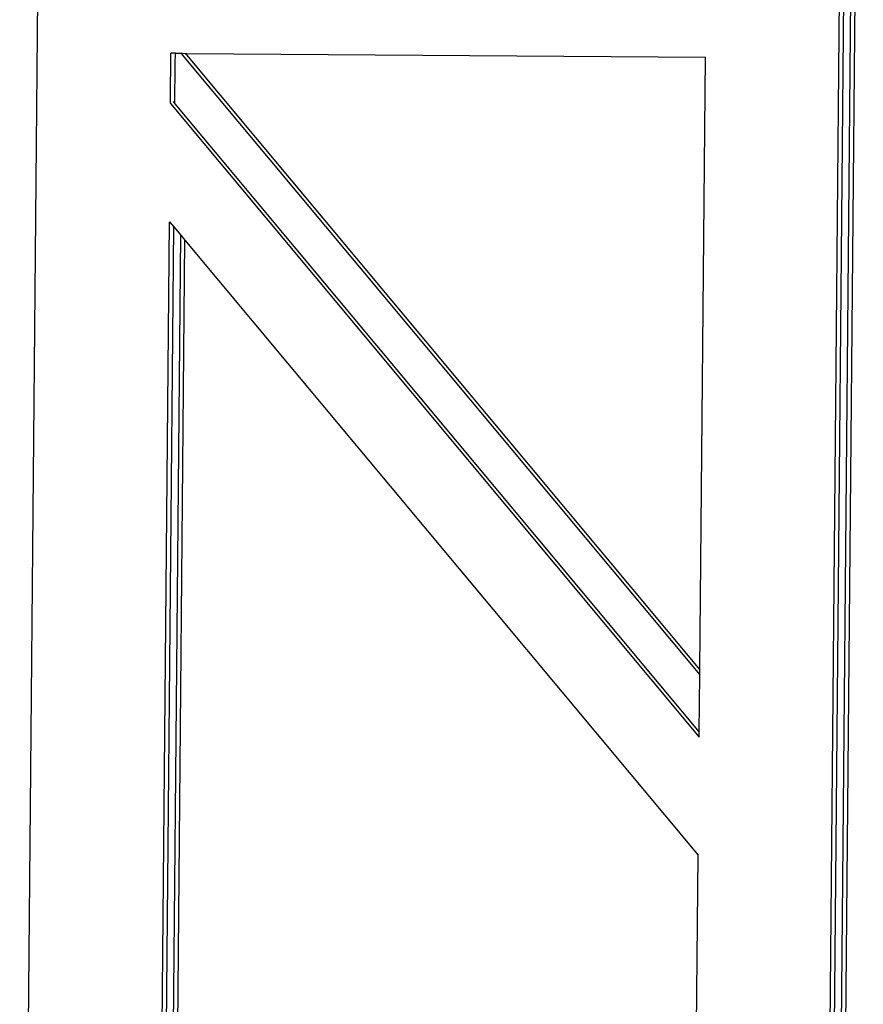
# Model space of a CAD drawing. Units: metres. Extents: x 3.9 to 32.4, y 6.4 to 14.6.
# Drawn here: x 21.6 to 21.9, y 7.7 to 8.2 of the extents above; entities that cross this region are included whole.
import ezdxf

# ---------------------------------------------------------------- set-up
doc = ezdxf.new("R2010")
doc.units = ezdxf.units.M
doc.layers.add('Edges', color=7, linetype='Continuous')

# ---------------------------------------------------------------- blocks, each defined once
blk = doc.blocks.new('Small Stage fr')
at = {"layer": 'Edges'}
for p, q in [((3.07475, -1.75677), (3.09027, -0.05585)), ((3.41484, -1.63802), (3.42919, -0.06517)), ((3.41667, -1.63802), (3.42665, -0.54395)), ((3.41963, -1.63802), (3.42961, -0.54395)), ((3.42038, -1.75677), (3.43144, -0.54395)), ((3.13854, -0.95778), (3.13872, -0.93786)), ((3.14056, -0.93788), (3.13872, -0.93786)), ((3.14052, -0.94239), (3.14056, -0.93788)), ((3.14056, -0.93788), (3.14351, -0.9379)), ((3.14351, -0.93854), (3.14351, -0.9379)), ((3.14351, -0.9379), (3.14476, -0.93791)), ((3.14351, -0.93854), (3.36233, -1.20084)), ((3.14476, -0.93791), (3.14534, -0.9386)), ((3.14476, -0.93791), (3.14534, -0.93791)), ((3.14534, -0.9386), (3.14534, -0.93791)), ((3.14534, -0.93791), (3.36471, -0.93948)), ((3.14534, -0.9386), (3.36235, -1.19873)), ((3.36235, -1.19873), (3.36471, -0.93948)), ((3.14036, -0.95922), (3.14052, -0.94239)), ((3.13853, -0.95916), (3.13854, -0.95778)), ((3.13853, -0.95916), (3.36209, -1.22714)), ((3.13959, -0.95829), (3.14036, -0.95922)), ((3.14036, -0.95922), (3.36211, -1.22503)), ((3.13234, -1.63802), (3.13807, -1.00913)), ((3.13417, -1.63802), (3.13989, -1.0113)), ((3.13807, -1.00913), (3.13989, -1.0113)), ((3.13989, -1.0113), (3.14281, -1.0148)), ((3.13713, -1.63802), (3.14281, -1.0148)), ((3.14281, -1.0148), (3.14462, -1.01698)), ((3.13896, -1.63802), (3.14462, -1.01698)), ((3.14462, -1.01698), (3.36163, -1.27711)), ((3.36233, -1.20084), (3.36235, -1.19873)), ((3.36211, -1.22503), (3.36233, -1.20084)), ((3.36209, -1.22714), (3.36211, -1.22503)), ((3.36047, -1.40492), (3.36163, -1.27711))]:
    blk.add_line(p, q, dxfattribs=at)

msp = doc.modelspace()

# ---------------------------------------------------------------- block references
msp.add_blockref('Small Stage fr', (18.51748, 9.07979))

doc.saveas('drawing.dxf')
